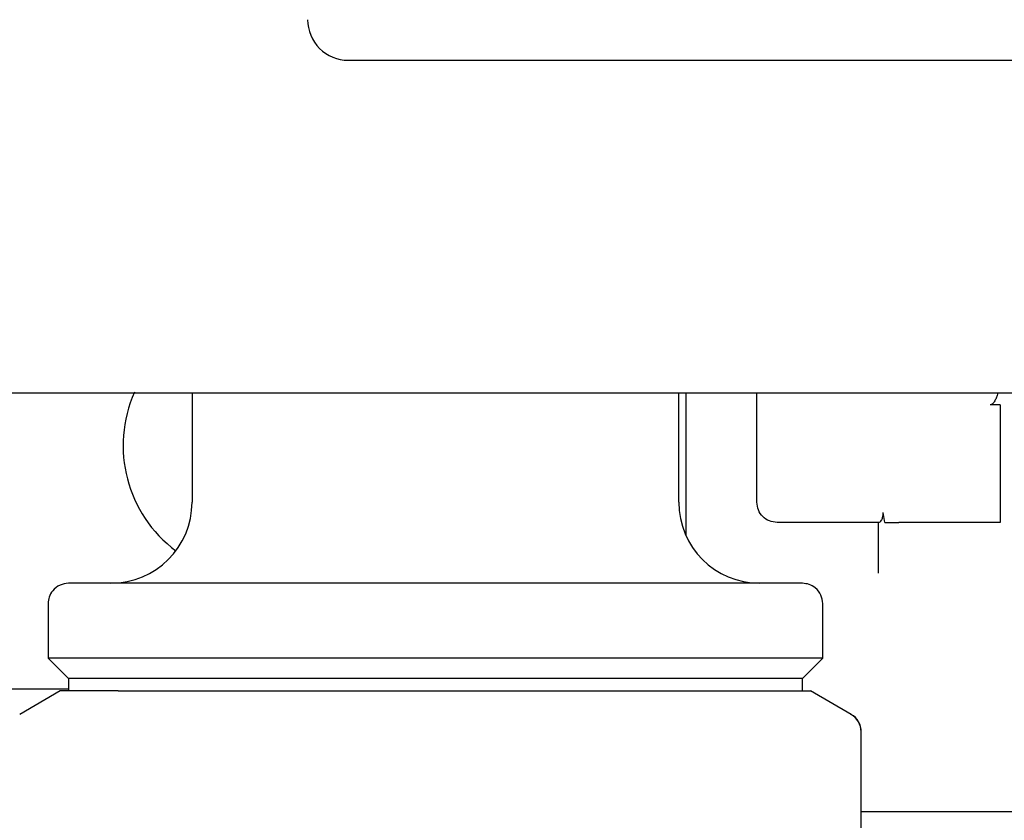
# Model space of a CAD drawing. Units: inches. Extents: x 0.4 to 16.6, y 0.2 to 10.8.
# Drawn here: x 12.6 to 12.8, y 5.7 to 5.8 of the extents above; entities that cross this region are included whole.
import ezdxf

# ---------------------------------------------------------------- set-up
doc = ezdxf.new("R2010")
doc.units = ezdxf.units.IN
doc.header["$MEASUREMENT"] = 0

msp = doc.modelspace()

# ---------------------------------------------------------------- linework, layer by layer
at = {"color": 7, "linetype": 'Continuous', "lineweight": 25}
for p, q in [((12.67751705088686, 5.785180631362214), (12.86386870435888, 5.785180631362214)), ((12.62398676082889, 5.742136016617277), (12.64219856111129, 5.742136016617277)), ((12.65730716524207, 5.742136016617277), (12.65730716524207, 5.727962783014348)), ((12.66319597899177, 5.742136016617277), (12.87766506764878, 5.742136016617277)), ((12.72029910599824, 5.727962783014348), (12.72029910599824, 5.742136016617277)), ((12.72121773716391, 5.742136016617277), (12.72121773716391, 5.723668012183463)), ((12.73040436170591, 5.727962783014348), (12.73040436170591, 5.742136016617277)), ((12.76190033208399, 5.740561206365175), (12.76058809124311, 5.740561206365175)), ((12.76190033208399, 5.740561206365175), (12.76190033208399, 5.731374855597794)), ((12.76190033208399, 5.731374855597794), (12.76190033208399, 5.725338115556952)), ((12.74695129944316, 5.725338115556952), (12.74674761112952, 5.726650444396818)), ((12.74622133809796, 5.725338115556952), (12.73302884338767, 5.725338115556952)), ((12.74615219045231, 5.718787373453907), (12.74615219045231, 5.725338115556952)), ((12.76190033208399, 5.725338115556952), (12.74877698501935, 5.725338115556952)), ((12.6386720311834, 5.714839426172041), (12.6386720311834, 5.707752809370577)), ((12.73893455294219, 5.707752809370577), (12.73893455294219, 5.714839426172041)), ((12.6386720311834, 5.707752809370577), (12.64129651286516, 5.705128141913181)), ((12.73893455294219, 5.707752809370577), (12.6386720311834, 5.707752809370577)), ((12.73630975837515, 5.705128141913181), (12.73893455294219, 5.707752809370577)), ((12.64129651286516, 5.705128141913181), (12.64129651286516, 5.7035323390147)), ((12.73630975837515, 5.705128141913181), (12.64129651286516, 5.705128141913181)), ((12.73630975837515, 5.7035323390147), (12.73630975837515, 5.705128141913181)), ((12.55651962199281, 5.703815803295651), (12.64129651286516, 5.703815803295651)), ((12.64024678276951, 5.7035323390147), (12.63499750652071, 5.700501624692436)), ((12.64774069797694, 5.7035323390147), (12.64024678276951, 5.7035323390147)), ((12.64774069797694, 5.7035323390147), (12.69071549041736, 5.7035323390147)), ((12.69071549041736, 5.7035323390147), (12.73177792806057, 5.7035323390147)), ((12.73177792806057, 5.7035323390147), (12.7373594884708, 5.7035323390147)), ((12.74260907760488, 5.700501624692436), (12.7373594884708, 5.7035323390147)), ((12.74392131844576, 5.67209066400939), (12.74392131844576, 5.698228591395155)), ((12.74392131844576, 5.687922766448924), (12.77108664374071, 5.687922766448924))]:
    msp.add_line(p, q, dxfattribs=at)
for centre, radius, start, end in [((12.67751710287328, 5.790429975301333), 0.00524934383202158, 180, 270.0000000000008), ((12.66544361205963, 5.73531186506511), 0.0170603674540704, 156.1576292162045, 233.1301023753101), ((12.64680844145596, 5.72796278370028), 0.01049868766404316, 270.0000000000008, 0), ((12.73079794276829, 5.72796278370028), 0.01049868766404316, 180, 269.9999999782952), ((12.74126567672609, 5.698228650734236), 0.002625291848724486, 359.9987049520372, 59.97401826372953), ((12.74129663043233, 5.698228594875704), 0.002624671916011678, 0, 59.99999999996933)]:
    msp.add_arc(centre, radius, start, end, dxfattribs=at)
for points, knots in [([(12.64219856111129, 5.742136016617277), (12.64551296960328, 5.742136016617277), (12.65214174662287, 5.742136016617277), (12.65951124967886, 5.742136016617277), (12.66319597899177, 5.742136016617277)], [0, 0, 0, 0, 0.5000030144619491, 0.9999999999999999, 0.9999999999999999, 0.9999999999999999, 0.9999999999999999]), ([(12.76156867369312, 5.742136016617277), (12.76155525170651, 5.742015537381196), (12.76152383896689, 5.7417335684758), (12.76133015762418, 5.741305036051207), (12.76113777065633, 5.740935460767078), (12.76092165642293, 5.740697023450215), (12.76075768833333, 5.740581026219929), (12.76063551151788, 5.740566748105056), (12.76058809124311, 5.740561206365175)], [0, 0, 0, 0, 0.1902585611884433, 0.445280033186484, 0.7124052622628668, 0.8209482405915655, 0.9305049521949648, 1, 1, 1, 1]), ([(12.73302884338767, 5.725338115556952), (12.73268492284173, 5.725377557378138), (12.73199710207741, 5.725456438689285), (12.73112970945679, 5.726063536973342), (12.73052247153944, 5.726930910734139), (12.73044373003639, 5.727618839688654), (12.73040436170591, 5.727962783014348)], [0, 0, 0, 0, 0.2499929401135821, 0.4999711042924013, 0.7500009263986849, 1, 1, 1, 1]), ([(12.74622133809796, 5.725338115556952), (12.74626306095274, 5.725353417385485), (12.74634635295729, 5.72538396467134), (12.74653058783045, 5.725611128662628), (12.74668658887475, 5.725927722805656), (12.74677004268185, 5.726300394184409), (12.74675484773058, 5.726537515353722), (12.74674761112952, 5.726650444396818)], [0, 0, 0, 0, 0.2170790728396936, 0.4333584367316813, 0.6686996790871093, 0.8422181017149888, 1, 1, 1, 1]), ([(12.74695129944316, 5.725338115556952), (12.74718022464425, 5.725338115556952), (12.74763827430002, 5.725338115556952), (12.74831023479927, 5.725338115556952), (12.74868969582711, 5.725338115556952), (12.74877698501935, 5.725338115556952)], [0, 0, 0, 0, 0.434803365754979, 0.8699851788654243, 0.9999999999999999, 0.9999999999999999, 0.9999999999999999, 0.9999999999999999]), ([(12.64129651286516, 5.717464093629436), (12.64092464694757, 5.717417814879938), (12.64015070121281, 5.717321497258209), (12.63927043789563, 5.716611524019549), (12.63875780734405, 5.715728660994412), (12.63869987016693, 5.715128030760899), (12.6386720311834, 5.714839426172041)], [0, 0, 0, 0, 0.2702238158928208, 0.5624031669610157, 0.7897334382489383, 1, 1, 1, 1]), ([(12.73630975837515, 5.717464093629436), (12.73622780495555, 5.717464093629436), (12.73605313268468, 5.717464093629436), (12.7345060036937, 5.717464093629436), (12.73160202810718, 5.717464093629436), (12.72775924555997, 5.717464093629436), (12.72370563937855, 5.717464093629436), (12.71873840649714, 5.717464093629436), (12.71117402905007, 5.717464093629436), (12.70050131215139, 5.717464093629436), (12.68880315736874, 5.717464093629436), (12.67710539223431, 5.717464093629436), (12.66643133460966, 5.717464093629436), (12.65752741936321, 5.717464093629436), (12.65073380122367, 5.717464093629436), (12.64600489256401, 5.717464093629436), (12.64310059882612, 5.717464093629436), (12.64155307205156, 5.717464093629436), (12.64137844477862, 5.717464093629436), (12.64129651286516, 5.717464093629436)], [0, 0, 0, 0, 0.04241992161745779, 0.090412139907844, 0.1444901241729357, 0.204951111288433, 0.2376109383947396, 0.2718013287557545, 0.3442117297837743, 0.4209468650654467, 0.5000461716986385, 0.5791433945206648, 0.6558804882190302, 0.7282908892470501, 0.7950492109485172, 0.8555101980640145, 0.9095874254895117, 0.9575800783825422, 1, 1, 1, 1]), ([(12.73893455294219, 5.714839426172041), (12.73888825435685, 5.715211361590764), (12.73879190244656, 5.715985395782926), (12.73808186245634, 5.716865646226791), (12.737198994186, 5.717378201336146), (12.73659840261488, 5.717436213155671), (12.73630975837515, 5.717464093629436)], [0, 0, 0, 0, 0.2702625794288718, 0.5624430124400399, 0.7897101623016416, 0.9999999999999999, 0.9999999999999999, 0.9999999999999999, 0.9999999999999999])]:
    msp.add_open_spline(points, degree=3, knots=knots, dxfattribs=at)

doc.saveas('drawing.dxf')
